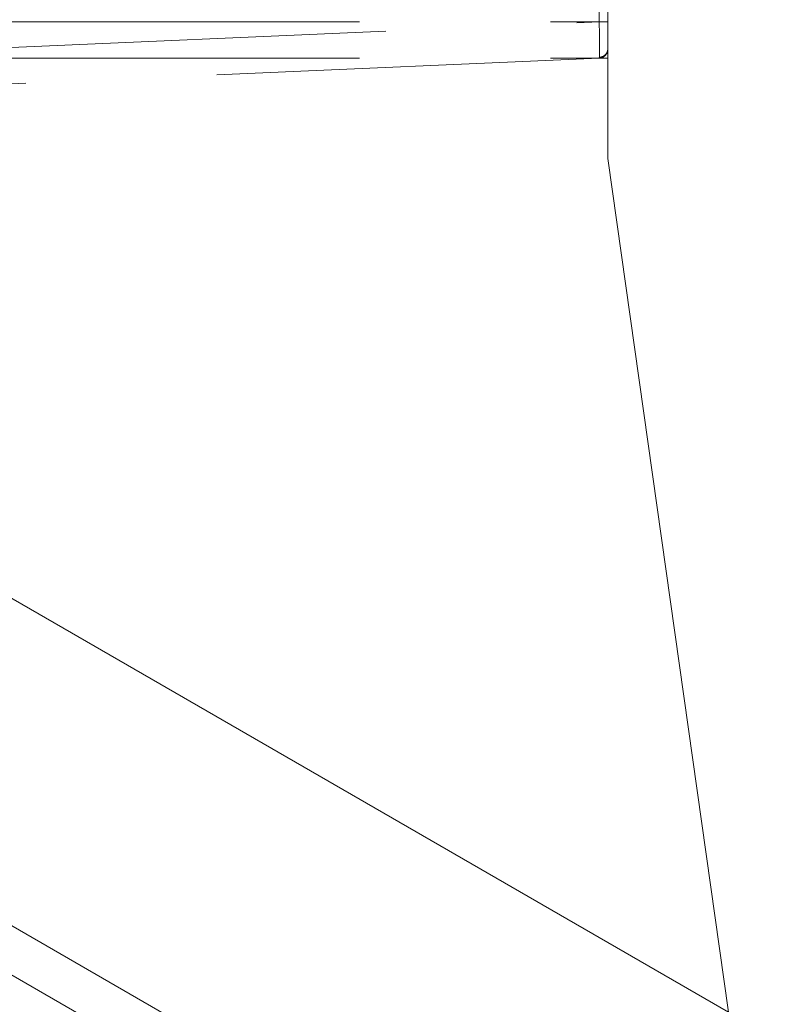
# Model space of a CAD drawing. Units: millimetres. Extents: x 0 to 420, y 0 to 297.
# Drawn here: x 54 to 57, y 244 to 247 of the extents above; entities that cross this region are included whole.
import ezdxf

# ---------------------------------------------------------------- set-up
doc = ezdxf.new("R2010")
doc.units = ezdxf.units.MM
doc.linetypes.add('HIDDEN', pattern=[1.905, 1.27, -0.635])

msp = doc.modelspace()

# ---------------------------------------------------------------- linework, layer by layer
at = {"color": 7, "linetype": 'Continuous', "lineweight": 15}
for p, q in [((56.0603, 246.4242), (56.0603, 248.9484)), ((56.4602, 243.5907), (49.0467, 247.8708)), ((49.0336, 246.7914), (56.6273, 242.4072)), ((56.6524, 242.2294), (49.0316, 246.6292)), ((56.4602, 243.5907), (56.0603, 246.4242))]:
    msp.add_line(p, q, dxfattribs=at)
at = {"color": 7, "linetype": 'HIDDEN', "lineweight": 0}
for p, q in [((56.0316, 248.9027), (56.0316, 246.8779)), ((52.0603, 246.8779), (56.0603, 246.8779)), ((54.0542, 246.7916), (56.0316, 246.8779)), ((52.0603, 246.758), (56.0603, 246.758)), ((56.0316, 246.758), (54.0542, 246.6717))]:
    msp.add_line(p, q, dxfattribs=at)
for points, knots in [([(56.0316, 246.758), (56.0317, 246.7585), (56.0319, 246.7595), (56.0321, 246.7692), (56.0322, 246.791), (56.0321, 246.8236), (56.0319, 246.8536), (56.0317, 246.8697), (56.0316, 246.8779)], [0, 0, 0, 0, 0.1304235, 0.2574113, 0.4999999, 0.7425771, 0.8695679, 1, 1, 1, 1]), ([(56.0316, 246.8779), (56.0317, 246.8697), (56.0319, 246.8536), (56.0321, 246.8236), (56.0322, 246.791), (56.0321, 246.7692), (56.0319, 246.7595), (56.0317, 246.7585), (56.0316, 246.758)], [0, 0, 0, 0, 0.130423, 0.257411, 0.5, 0.742577, 0.869568, 1, 1, 1, 1]), ([(56.0316, 246.8779), (56.0317, 246.8697), (56.0319, 246.8536), (56.0321, 246.8237), (56.0322, 246.7908), (56.0321, 246.7698), (56.032, 246.7613), (56.0319, 246.7605), (56.0319, 246.7604)], [0, 0, 0, 0, 0.149097, 0.294269, 0.5716, 0.848915, 0.994091, 1, 1, 1, 1]), ([(56.0319, 246.7604), (56.0319, 246.7605), (56.032, 246.7613), (56.0321, 246.7698), (56.0322, 246.7908), (56.0321, 246.8237), (56.0319, 246.8536), (56.0317, 246.8697), (56.0316, 246.8779)], [0, 0, 0, 0, 0.0058992, 0.1510719, 0.4283994, 0.7057183, 0.8508932, 1, 1, 1, 1]), ([(56.0319, 246.7604), (56.0356, 246.761), (56.0432, 246.7622), (56.0526, 246.769), (56.059, 246.7786), (56.0599, 246.786), (56.0603, 246.7898)], [0, 0, 0, 0, 0.250514, 0.500213, 0.750075, 1, 1, 1, 1])]:
    msp.add_open_spline(points, degree=3, knots=knots, dxfattribs=at)
for points in [[(56.0316, 246.8779), (56.0354, 246.8779), (56.043, 246.8779), (56.0525, 246.8779), (56.059, 246.8779), (56.0599, 246.8779), (56.0603, 246.8779)], [(56.0603, 246.788), (56.0599, 246.7842), (56.059, 246.7765), (56.0525, 246.7668), (56.043, 246.7598), (56.0354, 246.7586), (56.0316, 246.758)]]:
    msp.add_open_spline(points, degree=3, dxfattribs=at)

doc.saveas('drawing.dxf')
